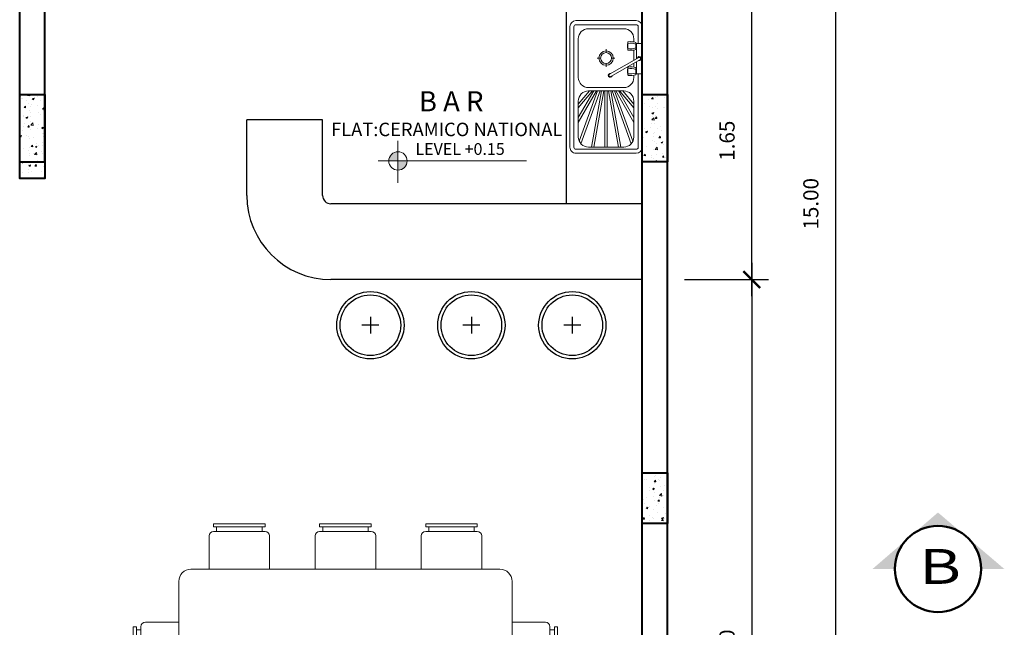
# Model space of a CAD drawing. Units: metres. Extents: x 1.5 to 78.1, y -3.2 to 23.3.
# Drawn here: x 9.1 to 15, y 10 to 13.6 of the extents above; entities that cross this region are included whole.
import ezdxf
from ezdxf.enums import TextEntityAlignment as Align

# ---------------------------------------------------------------- set-up
doc = ezdxf.new("R2010")
doc.units = ezdxf.units.M
for name, color, linetype, lineweight in [('(A)  X. fachada', 6, 'Continuous', 50), ('0.8', 6, 'Continuous', 40), ('Columna', 240, 'Continuous', 40), ('Cortes', 5, 'Continuous', 50), ('cotas', 1, 'Continuous', 15), ('grass', 64, 'Continuous', 9), ('INFRA', 253, 'Continuous', 0), ('MOBILIARIO', 40, 'Continuous', 9), ('MOBILIARIO FOXY', 40, 'Continuous', 9), ('nombres', 30, 'Continuous', 20), ('PISO-1', 144, 'Continuous', 5), ('pto 2', 2, 'Continuous', 20), ('TEXTO', 2, 'Continuous', 50)]:
    doc.layers.add(name, color=color, linetype=linetype, lineweight=lineweight)
doc.layers.add('0.1', color=1, linetype='Continuous')
doc.layers.add('texturas', color=7, linetype='Continuous', lineweight=5, true_color=0x262626)
doc.styles.add('COTA', font='swissi.ttf', dxfattribs={"height": 0.09})
doc.styles.add('R80-50', font='ROMANS.shx', dxfattribs={"width": 1.3, "height": 0.075})
doc.styles.add('ROMANS', font='arial.ttf')
doc.styles.get("Standard").update_dxf_attribs({"font": 'arial.ttf'})
doc.styles.add('TIMES', font='times.ttf', dxfattribs={"height": 0.09})
doc.styles.add('TITULOS', font='arial.ttf', dxfattribs={"width": 1.25})
doc.dimstyles.new('1-50', dxfattribs={"dimtxt": 0.1, "dimasz": 0.1, "dimexe": 0.1, "dimexo": 0.1, "dimgap": 0.1, "dimtad": 1, "dimzin": 1, "dimdsep": 46, "dimtxsty": 'R80-50', "dimblk": 'ARCHTICK', "dimcen": 0.09, "dimdle": 0.1, "dimclrt": 3, "dimaunit": 1, "dimazin": 0, "dimtfac": 1, "dimtix": 1, "dimtmove": 0, "dimatfit": 3, "dimldrblk": 'ARCHTICK', "dimfxl": 1, "dimtolj": 1, "dimtzin": 0, "dimarcsym": 0})

# ---------------------------------------------------------------- blocks, each defined once
blk = doc.blocks.new('_ArchTick')
at = {"layer": '(A)  X. fachada', "color": 0, "lineweight": 0, "const_width": 0.15}
blk.add_lwpolyline([(-0.5, -0.5), (0.5, 0.5)], dxfattribs=at)
blk = doc.blocks.new('*D46')
at = {"layer": 'cotas', "color": 0, "lineweight": -2, "transparency": 16777216}
for p, q in [((13.9982, 20.1), (13.9982, 4.9)), ((13.1, 20), (14.0982, 20)), ((13.1, 5), (14.0982, 5))]:
    blk.add_line(p, q, dxfattribs=at)
at = {"layer": 'Defpoints', "color": 0, "transparency": 16777216}
for p in [(13, 20), (13, 5), (13.9982, 5)]:
    blk.add_point(p, dxfattribs=at)
at = {"layer": 'cotas', "color": 0, "lineweight": -2, "transparency": 16777216, "xscale": 0.1, "yscale": 0.1, "zscale": 0.1}
for p, rotation in [((13.9982, 20), 90), ((13.9982, 5), 270)]:
    blk.add_blockref('_ArchTick', p, dxfattribs=dict(at, rotation=rotation))
at = {"layer": 'cotas', "color": 3, "transparency": 16777216, "insert": (13.8519, 12.5), "char_height": 0.09, "attachment_point": 5, "rotation": 90, "style": 'COTA'}
blk.add_mtext('\\A1;15.00', dxfattribs=at)
blk = doc.blocks.new('co')
at = {"layer": 'texturas', "color": 250, "linetype": 'Continuous', "lineweight": 9}
for p, q in [((130.7629, 99.937), (130.4568, 99.937)), ((130.4568, 99.919), (130.4568, 99.937)), ((130.7629, 99.919), (130.4568, 99.919)), ((130.7629, 99.892), (130.4568, 99.892)), ((130.4748, 99.892), (130.4748, 99.919)), ((130.7449, 99.892), (130.7449, 99.919)), ((130.7629, 99.919), (130.7629, 99.937)), ((130.4298, 99.6669), (130.4298, 99.865)), ((130.7899, 99.6669), (130.7899, 99.865)), ((130.1867, 99.6669), (131.0329, 99.6669)), ((130.1147, 99.5949), (130.1147, 97.7584)), ((131.105, 99.5949), (131.105, 97.7584)), ((130.1147, 99.4869), (129.9167, 99.4869)), ((131.105, 99.4869), (131.303, 99.4869)), ((129.8446, 99.4599), (129.8446, 99.1538)), ((129.8626, 99.4599), (129.8446, 99.4599)), ((129.8626, 99.4599), (129.8626, 99.1538)), ((129.8897, 99.4419), (129.8626, 99.4419)), ((129.8897, 99.4599), (129.8897, 99.1538)), ((131.33, 99.4599), (131.33, 99.1538)), ((131.33, 99.4419), (131.357, 99.4419)), ((131.357, 99.4599), (131.357, 99.1538)), ((131.357, 99.4599), (131.375, 99.4599)), ((131.375, 99.4599), (131.375, 99.1538)), ((129.8626, 99.1538), (129.8446, 99.1538)), ((129.8897, 99.1718), (129.8626, 99.1718)), ((130.1147, 99.1268), (129.9167, 99.1268)), ((131.105, 99.1268), (131.303, 99.1268)), ((131.33, 99.1718), (131.357, 99.1718)), ((131.357, 99.1538), (131.375, 99.1538)), ((130.1147, 98.8567), (129.9167, 98.8567)), ((131.105, 98.8567), (131.303, 98.8567)), ((129.8446, 98.5236), (129.8446, 98.8297)), ((129.8626, 98.8297), (129.8446, 98.8297)), ((129.8626, 98.5236), (129.8626, 98.8297)), ((129.8897, 98.8117), (129.8626, 98.8117)), ((129.8897, 98.5236), (129.8897, 98.8297)), ((131.33, 98.5236), (131.33, 98.8297)), ((131.33, 98.8117), (131.357, 98.8117)), ((131.357, 98.5236), (131.357, 98.8297)), ((131.357, 98.8297), (131.375, 98.8297)), ((131.375, 98.5236), (131.375, 98.8297)), ((129.8897, 98.5416), (129.8626, 98.5416)), ((131.33, 98.5416), (131.357, 98.5416)), ((129.8626, 98.5236), (129.8446, 98.5236)), ((130.1147, 98.4966), (129.9167, 98.4966)), ((131.105, 98.4966), (131.303, 98.4966)), ((131.357, 98.5236), (131.375, 98.5236)), ((129.8446, 97.8935), (129.8446, 98.1995)), ((129.8626, 98.1995), (129.8446, 98.1995)), ((129.8626, 97.8935), (129.8626, 98.1995)), ((129.8897, 97.8935), (129.8897, 98.1995)), ((130.1147, 98.2265), (129.9167, 98.2265)), ((131.105, 98.2265), (131.303, 98.2265)), ((131.33, 97.8935), (131.33, 98.1995)), ((131.357, 98.1995), (131.375, 98.1995)), ((131.357, 97.8935), (131.357, 98.1995)), ((131.375, 97.8935), (131.375, 98.1995)), ((129.8897, 98.1815), (129.8626, 98.1815)), ((131.33, 98.1815), (131.357, 98.1815)), ((129.8897, 97.9115), (129.8626, 97.9115)), ((131.33, 97.9115), (131.357, 97.9115)), ((129.8626, 97.8935), (129.8446, 97.8935)), ((130.1147, 97.8664), (129.9167, 97.8664)), ((131.105, 97.8664), (131.303, 97.8664)), ((131.357, 97.8935), (131.375, 97.8935)), ((130.1867, 97.6864), (131.0329, 97.6864)), ((130.4298, 97.6864), (130.4298, 97.4884)), ((130.7899, 97.6864), (130.7899, 97.4884)), ((130.7629, 97.4613), (130.4568, 97.4613)), ((130.7629, 97.4343), (130.4568, 97.4343)), ((130.4568, 97.4343), (130.4568, 97.4163)), ((130.4748, 97.4613), (130.4748, 97.4343)), ((130.7449, 97.4613), (130.7449, 97.4343)), ((130.7629, 97.4343), (130.7629, 97.4163)), ((130.7629, 97.4163), (130.4568, 97.4163))]:
    blk.add_line(p, q, dxfattribs=at)
for centre, radius, start, end in [((130.4568, 99.865), 0.027, 90, 180), ((130.7629, 99.865), 0.027, 360, 89.99999), ((130.1867, 99.5949), 0.072, 90, 180), ((131.0329, 99.5949), 0.072, 0, 90), ((129.9167, 99.4599), 0.027, 90, 180), ((131.303, 99.4599), 0.027, 360, 89.99999), ((129.9167, 99.1538), 0.027, 180, 270), ((131.303, 99.1538), 0.027, 270, 360), ((129.9167, 98.8297), 0.027, 90, 180), ((131.303, 98.8297), 0.027, 360, 89.99999), ((129.9167, 98.5236), 0.027, 180, 270), ((131.303, 98.5236), 0.027, 270, 360), ((129.9167, 98.1995), 0.027, 90, 180), ((131.303, 98.1995), 0.027, 360, 89.99999), ((129.9167, 97.8935), 0.027, 180, 270), ((131.303, 97.8935), 0.027, 270, 360), ((130.1867, 97.7584), 0.072, 180, 270), ((131.0329, 97.7584), 0.072, 270, 0), ((130.4568, 97.4884), 0.027, 180, 270), ((130.7629, 97.4884), 0.027, 270, 360)]:
    blk.add_arc(centre, radius, start, end, dxfattribs=at)
blk = doc.blocks.new('LAVADERO')
at = {"layer": 'MOBILIARIO'}
for p, q in [((57.4964, 41.9188), (57.3073, 41.9188)), ((58.0243, 41.9188), (57.4964, 41.9188)), ((57.2713, 41.8828), (57.2713, 41.5248)), ((57.3793, 41.8688), (57.3979, 41.8688)), ((57.4122, 41.8838), (57.4122, 41.8808)), ((57.4322, 41.8838), (57.4322, 41.8808)), ((57.5073, 41.8688), (57.4464, 41.8688)), ((57.5479, 41.8688), (57.5246, 41.8688)), ((57.5479, 41.8688), (57.5246, 41.8688)), ((57.5479, 41.8688), (57.5246, 41.8688)), ((57.5622, 41.8838), (57.5622, 41.8808)), ((57.5822, 41.8838), (57.5822, 41.8808)), ((57.6093, 41.8688), (57.5964, 41.8688)), ((58.0603, 41.5248), (58.0603, 41.8828)), ((57.3193, 41.8088), (57.3193, 41.5988)), ((57.6693, 41.5988), (57.6693, 41.8088)), ((57.3073, 41.4888), (58.0243, 41.4888)), ((57.3793, 41.5388), (57.6093, 41.5388))]:
    blk.add_line(p, q, dxfattribs=at)
at = {"layer": 'MOBILIARIO', "color": 1}
for p, q in [((57.6893, 41.7609), (57.8762, 41.8688)), ((57.6893, 41.7771), (57.8482, 41.8688)), ((57.6893, 41.8024), (57.7685, 41.8688)), ((57.6893, 41.7841), (57.7903, 41.8688)), ((57.6893, 41.7539), (57.989, 41.863)), ((57.6893, 41.739), (58.0035, 41.8534)), ((57.6893, 41.732), (58.0233, 41.7909)), ((57.4943, 41.7363), (57.4943, 41.7563)), ((57.6893, 41.7178), (58.0233, 41.7767)), ((57.4618, 41.7038), (57.4418, 41.7038)), ((57.4943, 41.6713), (57.4943, 41.6513)), ((57.5268, 41.7038), (57.5468, 41.7038)), ((57.6893, 41.7108), (58.0233, 41.7108)), ((57.6893, 41.6968), (58.0233, 41.6968)), ((57.6893, 41.6898), (58.0233, 41.6309)), ((57.6893, 41.6756), (58.0233, 41.6167)), ((57.6893, 41.6686), (58.0035, 41.5542)), ((57.6893, 41.6537), (57.989, 41.5446)), ((57.6893, 41.6467), (57.8762, 41.5388)), ((57.6893, 41.6305), (57.8482, 41.5388)), ((57.6893, 41.6235), (57.7903, 41.5388)), ((57.6893, 41.6053), (57.7685, 41.5388))]:
    blk.add_line(p, q, dxfattribs=at)
at = {"layer": 'MOBILIARIO'}
blk.add_lwpolyline([(57.4986, 41.8838), (57.4072, 41.8838), (57.4072, 41.9188), (57.5872, 41.9188), (57.5872, 41.8838), (57.5159, 41.8838)], dxfattribs=at)
for points in [[(57.6009, 41.7216), (57.6009, 41.7216, -0.414214), (57.5907, 41.7243), (57.4907, 41.8976, -0.414214), (57.4934, 41.9078), (57.4934, 41.9078, -0.414214), (57.5037, 41.9051), (57.6037, 41.7318, -0.414214)], [(57.3972, 41.8361, 0.30044), (57.3993, 41.8338), (57.445, 41.8338, 0.30044), (57.4471, 41.8361, 0.110463), (57.4435, 41.8808), (57.4009, 41.8808, 0.110463)], [(57.5971, 41.8361, -0.30044), (57.595, 41.8338), (57.5493, 41.8338, -0.30044), (57.5472, 41.8361, -0.110463), (57.5509, 41.8808), (57.5935, 41.8808, -0.110463)], [(57.7493, 41.5388), (57.9633, 41.5388, 0.414214), (58.0233, 41.5988), (58.0233, 41.8088, 0.414214), (57.9633, 41.8688), (57.7493, 41.8688, 0.414214), (57.6893, 41.8088), (57.6893, 41.5988, 0.414214)]]:
    blk.add_lwpolyline(points, format="xyb", close=True, dxfattribs=at)
at = {"layer": 'MOBILIARIO', "color": 1}
blk.add_lwpolyline([(57.4072, 41.8948), (57.3076, 41.8948, 0.414214), (57.2956, 41.8828), (57.2956, 41.5248, 0.414214), (57.3076, 41.5128), (58.0243, 41.5128, 0.414214), (58.0363, 41.5248), (58.0363, 41.8828, 0.414214), (58.0243, 41.8948), (57.5872, 41.8948)], format="xyb", dxfattribs=at)
at = {"layer": 'MOBILIARIO'}
for points in [[(57.4021, 41.8338, -0.285884), (57.403, 41.8333, 0.232928), (57.4037, 41.8327, 0.104488), (57.4407, 41.8327, 0.232928), (57.4414, 41.8333, -0.285884), (57.4422, 41.8338)], [(57.5922, 41.8338, 0.285884), (57.5914, 41.8333, -0.232928), (57.5907, 41.8327, -0.104488), (57.5537, 41.8327, -0.232928), (57.553, 41.8333, 0.285884), (57.5521, 41.8338)]]:
    blk.add_lwpolyline(points, format="xyb", dxfattribs=at)
at = {"layer": 'MOBILIARIO', "color": 1}
for radius in [0.0425, 0.0325]:
    blk.add_circle((57.4943, 41.7038), radius, dxfattribs=at)
at = {"layer": 'MOBILIARIO'}
for centre, radius, start, end in [((57.3073, 41.8828), 0.036, 90, 180), ((57.4972, 41.9013), 0.0125, 336.8699, 263.1301), ((58.0243, 41.8828), 0.036, 0, 90), ((57.3793, 41.8088), 0.06, 90, 180), ((57.4941, 41.8499), 0.0885, 159.53283, 190.45267), ((57.3502, 41.8499), 0.0885, 349.54733, 20.46717), ((57.6441, 41.8499), 0.0885, 159.53283, 190.45267), ((57.5002, 41.8499), 0.0885, 349.54733, 20.46717), ((57.6093, 41.8088), 0.06, 0, 90), ((57.5972, 41.7281), 0.0115, 160.70571, 79.29429), ((57.3793, 41.5988), 0.06, 180, 270), ((57.6093, 41.5988), 0.06, 270, 0), ((57.3073, 41.5248), 0.036, 180, 270), ((58.0243, 41.5248), 0.036, 270, 0)]:
    blk.add_arc(centre, radius, start, end, dxfattribs=at)
blk = doc.blocks.new('*D135')
at = {"layer": 'cotas', "color": 0, "lineweight": -2, "transparency": 16777216}
for p, q in [((13.5002, 12.15), (13.5002, 7.55)), ((13.1, 12.05), (13.6002, 12.05)), ((13.1, 7.65), (13.6002, 7.65))]:
    blk.add_line(p, q, dxfattribs=at)
at = {"layer": 'Defpoints', "color": 0, "transparency": 16777216}
for p in [(13, 12.05), (13, 7.65), (13.5002, 7.65)]:
    blk.add_point(p, dxfattribs=at)
at = {"layer": 'cotas', "color": 0, "lineweight": -2, "transparency": 16777216, "xscale": 0.1, "yscale": 0.1, "zscale": 0.1}
for p, rotation in [((13.5002, 12.05), 90), ((13.5002, 7.65), 270)]:
    blk.add_blockref('_ArchTick', p, dxfattribs=dict(at, rotation=rotation))
at = {"layer": 'cotas', "color": 3, "transparency": 16777216, "insert": (13.3539, 9.85), "char_height": 0.09, "attachment_point": 5, "rotation": 90, "style": 'COTA'}
blk.add_mtext('\\A1;4.40', dxfattribs=at)
blk = doc.blocks.new('*D182')
at = {"layer": 'cotas', "color": 0, "lineweight": -2, "transparency": 16777216}
for p, q in [((13.5002, 11.95), (13.5002, 13.8)), ((13.1, 13.7), (13.6002, 13.7)), ((13.1, 12.05), (13.6002, 12.05))]:
    blk.add_line(p, q, dxfattribs=at)
at = {"layer": 'Defpoints', "color": 0, "transparency": 16777216}
for p in [(13, 13.7), (13.5002, 13.7), (13, 12.05)]:
    blk.add_point(p, dxfattribs=at)
at = {"layer": 'cotas', "color": 0, "lineweight": -2, "transparency": 16777216, "xscale": 0.1, "yscale": 0.1, "zscale": 0.1}
for p, rotation in [((13.5002, 13.7), 90), ((13.5002, 12.05), 270)]:
    blk.add_blockref('_ArchTick', p, dxfattribs=dict(at, rotation=rotation))
at = {"layer": 'cotas', "color": 3, "transparency": 16777216, "insert": (13.3538, 12.875), "char_height": 0.09, "attachment_point": 5, "rotation": 90, "style": 'COTA'}
blk.add_mtext('\\A1;1.65', dxfattribs=at)
blk = doc.blocks.new('nivel')
at = {"layer": 'PISO-1'}
h = blk.add_hatch(color=256, dxfattribs=at)
h.paths.add_polyline_path([(326.3079, 130.111), (326.3625, 130.111), (326.3625, 130.1656, 0.414214)])
h.paths.add_polyline_path([(326.3625, 130.111), (326.3625, 130.0564, 0.414214), (326.4171, 130.111)])
for p, q in [((326.3625, 130.2298), (326.3625, 129.9817)), ((326.2453, 130.111), (327.1268, 130.111))]:
    blk.add_line(p, q, dxfattribs=at)
blk.add_circle((326.3625, 130.111), 0.0546, dxfattribs=at)

msp = doc.modelspace()

# ---------------------------------------------------------------- hatches: boundary and pattern name
at = {"layer": 'Cortes', "linetype": 'Continuous'}
h = msp.add_hatch(color=256, dxfattribs=at)
edge = h.paths.add_edge_path()
edge.add_line((14.7862, 10.5127), (15.0016, 10.3293))
edge.add_line((15.0016, 10.3293), (14.8635, 10.3293))
edge.add_ellipse((14.6073, 10.3293), major_axis=(-0.1811, 0.1811), ratio=1, start_angle=225, end_angle=270.70878)
edge = h.paths.add_edge_path()
edge.add_ellipse((14.6073, 10.3293), major_axis=(-0.1811, 0.1811), ratio=1, start_angle=-81.52159, end_angle=-45)
edge.add_ellipse((14.6073, 10.3293), major_axis=(0.1811, 0.1811), ratio=1, start_angle=45, end_angle=78.48825)
edge.add_line((14.466, 10.543), (14.6073, 10.6649))
edge.add_line((14.6073, 10.6649), (14.7598, 10.5352))
edge = h.paths.add_edge_path()
edge.add_ellipse((14.6073, 10.3293), major_axis=(0.1811, 0.1811), ratio=1, start_angle=93.108, end_angle=135)
edge.add_line((14.3512, 10.3293), (14.2185, 10.3293))
edge.add_line((14.2185, 10.3293), (14.4167, 10.5004))
at = {"layer": 'INFRA'}
h = msp.add_hatch(dxfattribs=at)
h.set_pattern_fill('AR-CONC', color=256, scale=0.000605891)
h.set_pattern_definition([(50, (14.19124, -7.63988), (0.11038414, -0.00965736), [0.01154223, -0.12696456]), (355, (14.19124, -7.63988), (-0.0213537, 0.1157597), [0.0092338, -0.101572]), (100.45144, (14.20044, -7.64068), (0.08903045, 0.10610236), [0.0098094, -0.10790336]), (46.1842, (14.19124, -7.6091), (0.1642445, -0.0254731), [0.0173133, -0.1904468]), (96.6356, (14.20492, -7.61122), (0.1438411, 0.1499134), [0.0147141, -0.1618552]), (351.18415, (14.19124, -7.6091), (0.1438411, 0.1499134), [0.0138507, -0.1523573]), (21, (14.20663, -7.616795), (0.09186187, -0.0619616), [0.01154223, -0.12696456]), (326, (14.20663, -7.6168), (0.0374453, 0.1115979), [0.0092338, -0.10157165]), (71.45144, (14.21428, -7.62196), (0.1293072, 0.0496363), [0.0098094, -0.1079032]), (37.5, (14.191238, -7.63988), (0.00187136, 0.05123118), [0, -0.10034048, 0, -0.10311061, 0, -0.10195639]), (7.5, (14.19124, -7.63988), (0.04048546, 0.06069856), [0, -0.05878844, 0, -0.09803203, 0, -0.03885885]), (327.5, (14.15692, -7.63988), (0.08215319, -0.003471), [0, -0.0384741, 0, -0.12003922, 0, -0.15928281]), (317.5, (14.14153, -7.63988), (0.0897502, 0.0154057), [0, -0.05001634, 0, -0.07971836, 0, -0.11311388])])
h.paths.add_polyline_path([(9.15, 13.15), (9.3, 13.15), (9.3, 12.65), (9.15, 12.65)])
h = msp.add_hatch(dxfattribs=at)
h.set_pattern_fill('AR-CONC', color=256, scale=0.000605891)
h.set_pattern_definition([(50, (58.76734, 9e-16), (0.11038414, -0.00965736), [0.01154223, -0.12696456]), (355, (58.76734, 9e-16), (-0.0213537, 0.11575972), [0.00923379, -0.101572]), (100.45144, (58.77654, -0.0008), (0.08903045, 0.10610236), [0.0098094, -0.10790336]), (46.1842, (58.76734, 0.03078), (0.1642445, -0.0254731), [0.01731335, -0.19044684]), (96.63556, (58.78103, 0.02866), (0.14384114, 0.1499134), [0.0147141, -0.1618552]), (351.18415, (58.76734, 0.03078), (0.14384114, 0.1499134), [0.01385066, -0.1523573]), (21, (58.78273, 0.02308), (0.09186187, -0.06196161), [0.01154223, -0.12696456]), (326, (58.78273, 0.02308), (0.03744532, 0.11159792), [0.00923379, -0.10157165]), (71.45144, (58.79039, 0.01792), (0.1293072, 0.0496363), [0.0098094, -0.10790318]), (37.5, (58.76734, 9e-16), (0.00187136, 0.05123118), [0, -0.10034048, 0, -0.10311061, 0, -0.10195639]), (7.5, (58.76734, 9e-16), (0.040485465, 0.06069856), [0, -0.05878844, 0, -0.09803203, 0, -0.03885885]), (327.5, (58.733023, 9e-16), (0.082153188, -0.003470997), [0, -0.03847411, 0, -0.12003922, 0, -0.15928281]), (317.5, (58.71763, 9e-16), (0.08975021, 0.01540569), [0, -0.05001634, 0, -0.07971836, 0, -0.11311388])])
h.paths.add_polyline_path([(12.85, 13.15), (13, 13.15), (13, 12.75), (12.85, 12.75)])
h = msp.add_hatch(dxfattribs=at)
h.set_pattern_fill('AR-CONC', color=256, scale=0.000605891)
h.set_pattern_definition([(50, (66.61734, 9e-16), (0.11038414, -0.00965736), [0.01154223, -0.12696456]), (355, (66.61734, 9e-16), (-0.0213537, 0.11575972), [0.00923379, -0.101572]), (100.45144, (66.62654, -0.0008), (0.08903045, 0.10610236), [0.00980939, -0.10790336]), (46.1842, (66.61734, 0.03078), (0.1642445, -0.0254731), [0.01731335, -0.19044684]), (96.63556, (66.63103, 0.02866), (0.14384114, 0.1499134), [0.0147141, -0.1618552]), (351.18415, (66.61734, 0.03078), (0.14384114, 0.1499134), [0.01385066, -0.1523573]), (21, (66.63273, 0.02308), (0.09186187, -0.06196161), [0.01154223, -0.12696456]), (326, (66.63273, 0.02308), (0.03744532, 0.11159792), [0.00923379, -0.10157165]), (71.45144, (66.64039, 0.01792), (0.1293072, 0.0496363), [0.00980939, -0.10790318]), (37.5, (66.61734, 9e-16), (0.001871358, 0.051231179), [0, -0.10034048, 0, -0.103110614, 0, -0.10195639]), (7.5, (66.61734, 9e-16), (0.040485465, 0.06069856), [0, -0.05878844, 0, -0.09803203, 0, -0.03885885]), (327.5, (66.583023, 9e-16), (0.082153188, -0.003470997), [0, -0.03847411, 0, -0.12003922, 0, -0.15928281]), (317.5, (66.56763, 9e-16), (0.08975021, 0.01540569), [0, -0.05001634, 0, -0.07971836, 0, -0.11311388])])
h.paths.add_polyline_path([(12.85, 10.9), (13, 10.9), (13, 10.6), (12.85, 10.6)])

# ---------------------------------------------------------------- linework, layer by layer
at = {"layer": '0.1', "ltscale": 0.22}
for p, q in [((12.4, 12.5), (12.4, 13.7)), ((10.5, 12.55), (10.5, 13)), ((10.95, 13), (10.5, 13)), ((10.95, 12.55), (10.95, 13)), ((12.85, 12.5), (11, 12.5)), ((12.85, 12.05), (11, 12.05)), ((11.2342, 11.8281), (11.2342, 11.7281)), ((11.8342, 11.8281), (11.8342, 11.7281)), ((12.4342, 11.8281), (12.4342, 11.7281)), ((11.2842, 11.7781), (11.1842, 11.7781)), ((11.8842, 11.7781), (11.7842, 11.7781)), ((12.4842, 11.7781), (12.3842, 11.7781))]:
    msp.add_line(p, q, dxfattribs=at)
for centre, radius in [((11.2342, 11.7781), 0.2), ((11.2342, 11.7781), 0.18), ((11.8342, 11.7781), 0.2), ((11.8342, 11.7781), 0.18), ((12.4342, 11.7781), 0.2), ((12.4342, 11.7781), 0.18)]:
    msp.add_circle(centre, radius, dxfattribs=at)
for radius in [0.5, 0.05]:
    msp.add_arc((11, 12.55), radius, 180, 270, dxfattribs=at)
at = {"layer": '0.8', "ltscale": 0.22}
for p, q in [((9.3, 12.75), (9.3, 18)), ((13, 5), (13, 18)), ((9.15, 12.75), (9.15, 17.85)), ((12.85, 5.15), (12.85, 13.7)), ((9.15, 12.75), (9.3, 12.75))]:
    msp.add_line(p, q, dxfattribs=at)
at = {"layer": 'Columna'}
for points in [[(9.15, 13.15), (9.3, 13.15), (9.3, 12.65), (9.3, 12.65), (9.15, 12.65), (9.15, 13.15)], [(12.85, 13.15), (13, 13.15), (13, 12.75), (13, 12.75), (12.85, 12.75), (12.85, 13.15)], [(12.85, 10.9), (13, 10.9), (13, 10.6), (13, 10.6), (12.85, 10.6), (12.85, 10.9)]]:
    msp.add_lwpolyline(points, dxfattribs=at)
at = {"layer": 'Cortes', "linetype": 'Continuous'}
msp.add_circle((14.6073, 10.3293), 0.2561, dxfattribs=at)

# ---------------------------------------------------------------- block references
at = {"xscale": -1, "rotation": 270}
msp.add_blockref('co', (-87.591, -120.7773), dxfattribs=at)
at = {"layer": 'grass'}
msp.add_blockref('nivel', (-314.9644, -117.3562), dxfattribs=at)
at = {"layer": 'MOBILIARIO FOXY', "rotation": 270}
msp.add_blockref('LAVADERO', (-29.0688, 70.8604), dxfattribs=at)

# ---------------------------------------------------------------- texts
at = {"layer": 'Cortes', "linetype": 'Continuous', "style": 'TITULOS', "width": 1.33785}
msp.add_text('B', height=0.2074, dxfattribs=at).set_placement((14.4957, 10.2404))
at = {"layer": 'nombres', "color": 2, "style": 'ROMANS'}
msp.add_text('LEVEL +0.15', height=0.07, dxfattribs=at).set_placement((11.5017, 12.7908))
at = {"layer": 'pto 2', "color": 2, "linetype": 'Continuous', "lineweight": 20}
msp.add_text('FLAT:CERAMICO NATIONAL', height=0.08, dxfattribs=at).set_placement((11.0001, 12.9021))
at = {"layer": 'TEXTO', "style": 'TIMES'}
msp.add_text('B A R', height=0.12, dxfattribs=at).set_placement((11.7144, 13.0937), align=Align.MIDDLE)

# ---------------------------------------------------------------- dimensions: what is measured, and where the dimension line sits
at = {"layer": 'cotas'}
for base, p1, p2, picture, middle in [((13.9982, 5), (13, 20), (13, 5), '*D46', (13.8519, 12.5)), ((13.5002, 13.7), (13, 12.05), (13, 13.7), '*D182', (13.3538, 12.875)), ((13.5002, 7.65), (13, 12.05), (13, 7.65), '*D135', (13.3539, 9.85))]:
    dim = msp.add_linear_dim(base=base, p1=p1, p2=p2, angle=90, dimstyle='1-50', override={"dimtxsty": 'COTA', "dimtmove": 1}, dxfattribs=at)
    dim.commit()
    dim.dimension.update_dxf_attribs({"geometry": picture, "text_midpoint": middle})

doc.saveas('drawing.dxf')
